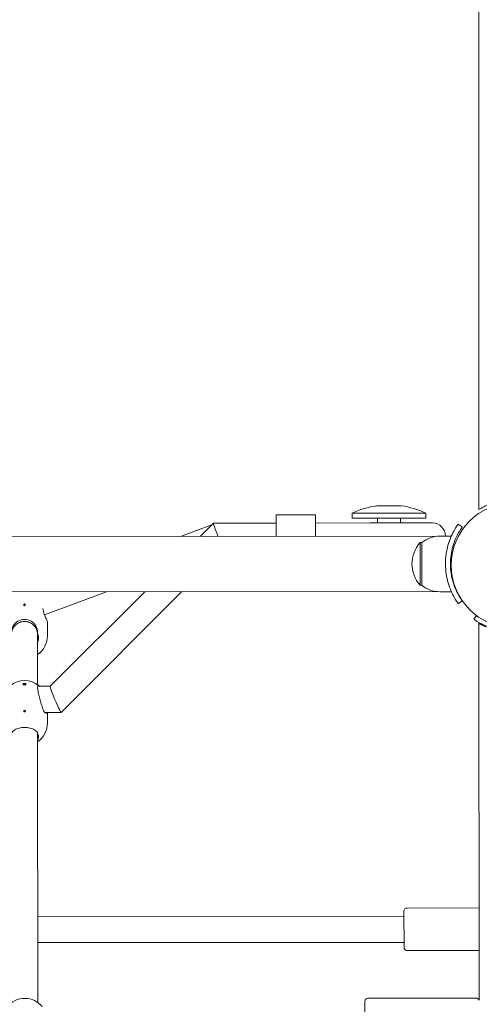
# Model space of a CAD drawing. Units: millimetres. Extents: x 144 to 17944, y 127 to 27207.
# Drawn here: x 10055 to 10336, y 6861 to 7462 of the extents above; entities that cross this region are included whole.
import ezdxf

# ---------------------------------------------------------------- set-up
doc = ezdxf.new("R2010")
doc.units = ezdxf.units.MM
doc.layers.add('Urządzenia', color=2, linetype='Continuous', lineweight=15)
doc.layers.add('wymiary 100', color=5, linetype='Continuous')
doc.layers.add('wymiary 100 strefy', color=5, linetype='Continuous')
doc.styles.get("Standard").update_dxf_attribs({"font": 'arial.ttf'})
doc.dimstyles.new('FK_rzuty 100_m$0', dxfattribs={"dimscale": 100, "dimtxt": 2.5, "dimasz": 2.5, "dimexe": 1.25, "dimexo": 0.625, "dimtad": 1, "dimlfac": 0.001, "dimrnd": 0.01, "dimzin": 1, "dimdsep": 46, "dimtxsty": 'Standard', "dimblk": 'OBLIQUE', "dimblk1": 'ARCHTICK', "dimblk2": 'OBLIQUE', "dimcen": 2.5, "dimadec": 0, "dimazin": 0, "dimtfac": 1, "dimtmove": 0, "dimatfit": 3, "dimfxl": 1, "dimarcsym": 0})
doc.dimstyles.new('FK_rzuty 100_STREFY', dxfattribs={"dimscale": 100, "dimtxt": 4, "dimasz": 2.5, "dimexe": 1.25, "dimexo": 0.625, "dimgap": 1, "dimtad": 1, "dimdec": 1, "dimlfac": 0.001, "dimrnd": 0.01, "dimzin": 1, "dimdsep": 46, "dimtxsty": 'Standard', "dimblk": 'OBLIQUE', "dimcen": 2.5, "dimadec": 0, "dimazin": 0, "dimtfac": 1, "dimtdec": 1, "dimtmove": 0, "dimatfit": 3, "dimfxl": 1, "dimarcsym": 0})

# ---------------------------------------------------------------- blocks, each defined once
blk = doc.blocks.new('_Oblique')
at = {"color": 0, "linetype": 'ByBlock', "lineweight": -2}
blk.add_line((-0.5, -0.5), (0.5, 0.5), dxfattribs=at)
blk = doc.blocks.new('*D11')
at = {"layer": 'Defpoints', "color": 0, "transparency": 16777216}
for p in [(4147.86, 9903.4), (13225.77, 7092.85), (13225.77, 662.74)]:
    blk.add_point(p, dxfattribs=at)
at = {"layer": 'wymiary 100 strefy', "color": 0, "lineweight": -2, "transparency": 16777216}
for p, q in [((4147.86, 9840.9), (4147.86, 537.74)), ((13225.77, 7030.35), (13225.77, 537.74)), ((4147.86, 662.74), (13225.77, 662.74))]:
    blk.add_line(p, q, dxfattribs=at)
at = {"layer": 'wymiary 100 strefy', "color": 0, "lineweight": -2, "transparency": 16777216, "xscale": 200, "yscale": 200, "zscale": 200, "rotation": 180}
blk.add_blockref('_Oblique', (4147.86, 662.74), dxfattribs=at)
at = {"layer": 'wymiary 100 strefy', "color": 0, "lineweight": -2, "transparency": 16777216, "xscale": 200, "yscale": 200, "zscale": 200}
blk.add_blockref('_Oblique', (13225.77, 662.74), dxfattribs=at)
at = {"layer": 'wymiary 100 strefy', "color": 0, "transparency": 16777216, "insert": (8686.82, 915.91), "char_height": 300, "attachment_point": 5}
blk.add_mtext('9.10 m', dxfattribs=at)
blk = doc.blocks.new('*D12')
at = {"layer": 'Defpoints', "color": 0, "transparency": 16777216}
for p in [(5209.53, 8897.4), (11725.77, 7086.85), (11725.77, 1260.66)]:
    blk.add_point(p, dxfattribs=at)
at = {"layer": 'wymiary 100', "color": 0, "linetype": 'ByBlock', "lineweight": -2, "transparency": 16777216}
for p, q in [((5209.53, 8834.9), (5209.53, 1135.66)), ((11725.77, 7024.35), (11725.77, 1135.66)), ((5209.53, 1260.66), (11725.77, 1260.66))]:
    blk.add_line(p, q, dxfattribs=at)
at = {"layer": 'wymiary 100', "color": 0, "lineweight": -2, "transparency": 16777216, "xscale": 250, "yscale": 250, "zscale": 250, "rotation": 180}
blk.add_blockref('_Oblique', (5209.53, 1260.66), dxfattribs=at)
at = {"layer": 'wymiary 100', "color": 0, "lineweight": -2, "transparency": 16777216, "xscale": 250, "yscale": 250, "zscale": 250}
blk.add_blockref('_Oblique', (11725.77, 1260.66), dxfattribs=at)
at = {"layer": 'wymiary 100', "color": 0, "transparency": 16777216, "insert": (8467.65, 1450.8), "char_height": 250, "attachment_point": 5}
blk.add_mtext('6.52', dxfattribs=at)
blk = doc.blocks.new('_ArchTick')
at = {"color": 0, "linetype": 'ByBlock', "const_width": 0.15}
blk.add_lwpolyline([(-0.5, -0.5), (0.5, 0.5)], dxfattribs=at)

msp = doc.modelspace()

# ---------------------------------------------------------------- linework, layer by layer
at = {"layer": 'Urządzenia'}
for p, q in [((10335.805, 7162.828), (10335.805, 8705.115)), ((10288.416, 7165.156), (10273.455, 7165.148)), ((10236.025, 7159.657), (10212.025, 7159.644)), ((10212.025, 7159.644), (10212.032, 7146.494)), ((10236.025, 7159.657), (10236.032, 7146.507)), ((10303.438, 7160.693), (10258.438, 7160.669)), ((10258.439, 7157.669), (10258.438, 7160.669)), ((10258.439, 7157.669), (10303.439, 7157.693)), ((10273.939, 7157.677), (10273.941, 7154.677)), ((10287.939, 7157.685), (10287.941, 7154.685)), ((10303.439, 7157.693), (10303.438, 7160.693)), ((10172.617, 7153.522), (10153.518, 7146.462)), ((10173.71, 7154.614), (10165.555, 7146.469)), ((10212.028, 7154.644), (10173.733, 7154.623)), ((10236.028, 7154.657), (10236.494, 7154.657)), ((10236.494, 7154.657), (10269.438, 7154.675)), ((10307.441, 7154.696), (10269.438, 7154.675)), ((10325.712, 7152.237), (10323.277, 7153.989)), ((10309.734, 7146.547), (8792.257, 7145.725)), ((10311.995, 7146.698), (10319.082, 7146.702)), ((10299.998, 7142.692), (10300.012, 7116.692)), ((10300.998, 7142.692), (10299.998, 7142.692)), ((10301.012, 7116.692), (10300.998, 7142.692)), ((10318.505, 7131.702), (10318.954, 7131.702)), ((10318.956, 7127.702), (10318.508, 7127.702)), ((10318.954, 7131.702), (10318.955, 7128.963)), ((10318.955, 7128.694), (10318.956, 7127.702)), ((10301.012, 7116.692), (10300.012, 7116.692)), ((10309.752, 7112.847), (8792.276, 7112.025)), ((10108.432, 7112.738), (10070.492, 7098.714)), ((10131.795, 7112.75), (10074.011, 7055.037)), ((10154.449, 7112.763), (10080.655, 7039.06)), ((10312.014, 7112.698), (10319.101, 7112.702)), ((10325.733, 7107.172), (10323.303, 7105.42)), ((10334.371, 7098.263), (10332.738, 7095.995)), ((10072.268, 7085.879), (10072.264, 7094.275)), ((10335.824, 7093.454), (10335.949, 6863.539)), ((10066.268, 7086.565), (10066.267, 7087.835)), ((10066.285, 7055.986), (10066.268, 7086.565)), ((10057.534, 7056.737), (10057.535, 7055.943)), ((10057.534, 7056.559), (10059.034, 7056.559)), ((10059.035, 7055.944), (10059.034, 7056.737)), ((10074.021, 7055.047), (10066.341, 7055.043)), ((10080.632, 7039.051), (10070.604, 7039.045)), ((10072.297, 7032.617), (10072.294, 7039.046)), ((10066.301, 7025.526), (10066.301, 7026.431)), ((10066.39, 6862.033), (10066.301, 7024.968)), ((10290.131, 6895.686), (10290.119, 6917.686)), ((10292.118, 6919.687), (10335.918, 6919.711)), ((10066.361, 6914.565), (10290.121, 6914.686)), ((10066.37, 6898.565), (10290.13, 6898.686)), ((10292.132, 6893.687), (10335.932, 6893.711)), ((10268.148, 6864.63), (10334.148, 6864.666)), ((10266.161, 6840.629), (10266.149, 6862.629))]:
    msp.add_line(p, q, dxfattribs=at)
msp.add_circle((10357.005, 7128.849), 38.05, dxfattribs=at)
for centre, radius, start, end in [((10280.964, 7112.556), 53.125, 98.126111, 115.088658), ((10280.964, 7112.556), 53.125, 64.973427, 81.935974), ((10307.445, 7146.696), 8, 0.031042, 90.031042), ((10312.005, 7129.573), 17.125, 90.031042, 129.997255), ((10314.405, 7129.699), 19.4, 137.95602, 222.106064), ((10312.005, 7129.823), 17.125, 230.064829, 270.031042), ((10058.267, 7087.831), 8, 0.031042, 180.031042), ((10058.268, 7085.872), 14, 304.880947, 0.031042), ((10058.291, 7044.492), 14, 51.14052, 128.921565), ((10058.297, 7032.61), 14, 304.880947, 0.031042), ((10292.119, 6917.687), 2, 90.031042, 180.031042), ((10292.131, 6895.687), 2, 180.031042, 270.031042), ((10058.396, 6850.539), 14, 39.983492, 140.078592), ((10268.149, 6862.63), 2, 90.031042, 180.031042), ((10334.149, 6862.666), 2, 23.399698, 90.031042)]:
    msp.add_arc(centre, radius, start, end, dxfattribs=at)
for centre, major_axis, ratio, start_param, end_param in [((10177.032, 7146.625), (-3.312, 7.996), 0.0591297, 6.2587379, 7.8482854), ((10236.498, 7146.657), (-0.004, 8), 0.2283475, 0, 0.2578398), ((10058.291, 7044.889), (13.98, 0.008), 0.8487388, 1.5171221, 1.6244706), ((10058.291, 7044.096), (-13.98, -0.008), 0.8487388, 4.6587147, 4.7660632), ((10058.284, 7056.162), (0.5, 0), 0.5288123, 5.3987374, 10.3092259), ((10077.333, 7047.049), (-3.312, 7.996), 0.0591297, 0.0244474, 1.7128193), ((10077.333, 7047.049), (-3.312, 7.996), 0.0591297, 1.7128193, 3.16604)]:
    msp.add_ellipse(centre, major_axis=major_axis, ratio=ratio, start_param=start_param, end_param=end_param, dxfattribs=at)
for points, knots in [([(10335.805, 7162.828), (10335.805, 7162.828), (10335.939, 7162.913), (10336.489, 7163.247), (10336.906, 7163.496), (10337.995, 7164.105), (10338.668, 7164.465), (10340.213, 7165.219), (10341.086, 7165.613), (10342.939, 7166.361), (10343.985, 7166.743), (10346.272, 7167.453), (10347.514, 7167.781), (10350.118, 7168.325), (10351.484, 7168.541), (10354.248, 7168.828), (10355.645, 7168.899), (10358.364, 7168.899), (10359.762, 7168.828), (10362.525, 7168.541), (10363.891, 7168.325), (10366.496, 7167.781), (10367.737, 7167.453), (10370.025, 7166.743), (10371.071, 7166.361), (10372.923, 7165.613), (10373.796, 7165.219), (10375.342, 7164.465), (10376.015, 7164.105), (10377.104, 7163.496), (10377.52, 7163.247), (10378.071, 7162.913), (10378.205, 7162.828), (10378.205, 7162.828)], [0, 0, 0, 0, 0.4093403, 0.4093403, 0.8186805, 0.8186805, 1.2280208, 1.2280208, 1.637361, 1.637361, 2.0452497, 2.0452497, 2.4531383, 2.4531383, 2.861027, 2.861027, 3.2689157, 3.2689157, 3.6768043, 3.6768043, 4.084693, 4.084693, 4.4925816, 4.4925816, 4.9004703, 4.9004703, 5.3098106, 5.3098106, 5.7191508, 5.7191508, 6.1284911, 6.1284911, 6.5378313, 6.5378313, 6.5378313, 6.5378313]), ([(10315.455, 7129.7), (10315.452, 7133.831), (10316.112, 7137.946), (10317.148, 7141.465), (10318.267, 7145.262), (10319.784, 7148.349), (10320.998, 7150.458), (10322.185, 7152.518), (10323.05, 7153.672), (10323.236, 7153.932), (10323.263, 7153.97), (10323.277, 7153.989), (10323.277, 7153.989)], [1.5707963, 1.5707963, 1.5707963, 1.5707963, 2.0486293, 2.0486293, 2.0486293, 2.5642144, 2.5642144, 2.5642144, 3.0680972, 3.0680972, 3.0680972, 3.1415927, 3.1415927, 3.1415927, 3.1415927]), ([(10325.712, 7152.237), (10325.712, 7152.237), (10325.015, 7151.339), (10323.93, 7149.525), (10322.849, 7147.721), (10321.417, 7144.98), (10320.305, 7141.522), (10319.304, 7138.409), (10318.595, 7134.724), (10318.474, 7130.957), (10318.461, 7130.539), (10318.454, 7130.12), (10318.455, 7129.702)], [-3.1415927, -3.1415927, -3.1415927, -3.1415927, -2.6161675, -2.6161675, -2.6161675, -2.0934819, -2.0934819, -2.0934819, -1.6229987, -1.6229987, -1.6229987, -1.5707963, -1.5707963, -1.5707963, -1.5707963]), ([(10323.303, 7105.42), (10323.303, 7105.42), (10322.579, 7106.353), (10321.441, 7108.238), (10320.277, 7110.163), (10318.714, 7113.117), (10317.495, 7116.863), (10316.424, 7120.153), (10315.651, 7124.044), (10315.489, 7128.036), (10315.466, 7128.59), (10315.455, 7129.145), (10315.455, 7129.7)], [0, 0, 0, 0, 0.5161475, 0.5161475, 0.5161475, 1.0434719, 1.0434719, 1.0434719, 1.506578, 1.506578, 1.506578, 1.5707963, 1.5707963, 1.5707963, 1.5707963]), ([(10318.455, 7129.702), (10318.457, 7125.808), (10319.094, 7121.93), (10320.084, 7118.632), (10321.196, 7114.931), (10322.708, 7111.978), (10323.855, 7110.044), (10324.712, 7108.602), (10325.347, 7107.706), (10325.607, 7107.351)], [-1.5707963, -1.5707963, -1.5707963, -1.5707963, -1.0853225, -1.0853225, -1.0853225, -0.5406954, -0.5406954, -0.5406954, -0.1343364, -0.1343364, -0.1343364, -0.1343364]), ([(10058.258, 7104.322), (10058.196, 7104.322), (10058.129, 7104.334), (10058.006, 7104.382), (10057.95, 7104.418), (10057.861, 7104.503), (10057.822, 7104.557), (10057.771, 7104.675), (10057.758, 7104.739), (10057.758, 7104.859), (10057.771, 7104.923), (10057.822, 7105.041), (10057.861, 7105.095), (10057.95, 7105.179), (10058.006, 7105.215), (10058.128, 7105.264), (10058.195, 7105.275), (10058.321, 7105.276), (10058.387, 7105.264), (10058.51, 7105.216), (10058.566, 7105.179), (10058.655, 7105.095), (10058.694, 7105.041), (10058.745, 7104.923), (10058.758, 7104.859), (10058.758, 7104.739), (10058.746, 7104.675), (10058.694, 7104.557), (10058.655, 7104.503), (10058.566, 7104.419), (10058.51, 7104.382), (10058.388, 7104.334), (10058.321, 7104.322), (10058.258, 7104.322)], [0, 0, 0, 0, 0.01881123, 0.01881123, 0.03762247, 0.03762247, 0.05692676, 0.05692676, 0.07623106, 0.07623106, 0.09554091, 0.09554091, 0.11485075, 0.11485075, 0.13366257, 0.13366257, 0.15247439, 0.15247439, 0.17128621, 0.17128621, 0.19009802, 0.19009802, 0.20940787, 0.20940787, 0.22871772, 0.22871772, 0.24802201, 0.24802201, 0.26732631, 0.26732631, 0.28613754, 0.28613754, 0.30494878, 0.30494878, 0.30494878, 0.30494878]), ([(10058.534, 7104.402), (10058.508, 7104.419), (10058.479, 7104.434), (10058.388, 7104.471), (10058.321, 7104.483), (10058.195, 7104.483), (10058.128, 7104.471), (10058.037, 7104.434), (10058.009, 7104.419), (10057.982, 7104.401)], [0.122766924, 0.122766924, 0.122766924, 0.122766924, 0.131872994, 0.131872994, 0.150711998, 0.150711998, 0.169551002, 0.169551002, 0.178657072, 0.178657072, 0.178657072, 0.178657072]), ([(10072.264, 7094.275), (10072.264, 7094.447), (10072.123, 7094.849), (10071.617, 7096.042), (10071.256, 7096.831), (10070.553, 7098.52), (10070.158, 7099.545), (10069.834, 7100.743), (10069.808, 7100.846), (10069.782, 7100.949)], [3.9674792, 3.9674792, 3.9674792, 3.9674792, 4.2969679, 4.2969679, 4.6264566, 4.6264566, 4.9582144, 4.9582144, 4.9892236, 4.9892236, 4.9892236, 4.9892236]), ([(10050.268, 7086.556), (10050.268, 7086.597), (10050.268, 7086.637), (10050.279, 7087.369), (10050.379, 7088.056), (10050.764, 7089.429), (10051.059, 7090.107), (10051.935, 7091.538), (10052.565, 7092.249), (10054.136, 7093.493), (10055.091, 7093.979), (10056.813, 7094.461), (10057.536, 7094.56), (10058.991, 7094.561), (10059.715, 7094.462), (10061.437, 7093.982), (10062.392, 7093.497), (10063.965, 7092.256), (10064.596, 7091.545), (10065.473, 7090.115), (10065.769, 7089.437), (10066.156, 7088.064), (10066.256, 7087.378), (10066.268, 7086.646), (10066.268, 7086.605), (10066.268, 7086.565)], [-0.0121673, -0.0121673, -0.0121673, -0.0121673, 0, 0, 0.2074966, 0.2074966, 0.4282951, 0.4282951, 0.7112283, 0.7112283, 1.0295504, 1.0295504, 1.2477156, 1.2477156, 1.4658809, 1.4658809, 1.7842029, 1.7842029, 2.0671362, 2.0671362, 2.2879347, 2.2879347, 2.4954313, 2.4954313, 2.5075985, 2.5075985, 2.5075985, 2.5075985]), ([(10357.027, 7088.172), (10352.896, 7088.17), (10348.781, 7088.83), (10345.262, 7089.866), (10341.466, 7090.985), (10338.378, 7092.502), (10336.27, 7093.716), (10334.209, 7094.903), (10333.055, 7095.768), (10332.795, 7095.954), (10332.757, 7095.981), (10332.738, 7095.995), (10332.738, 7095.995)], [1.5707963, 1.5707963, 1.5707963, 1.5707963, 2.0486293, 2.0486293, 2.0486293, 2.5642144, 2.5642144, 2.5642144, 3.0680972, 3.0680972, 3.0680972, 3.1415927, 3.1415927, 3.1415927, 3.1415927]), ([(10340.025, 7091.307), (10338.743, 7091.874), (10337.721, 7092.402), (10336.257, 7093.195), (10335.837, 7093.447), (10335.824, 7093.454), (10335.824, 7093.454), (10335.824, 7093.454)], [-11.7815679, -11.7815679, -11.7815679, -11.7815679, -11.0613, -11.0613, -10.3076552, -10.3076552, -10.2962528, -10.2962528, -10.2962528, -10.2962528]), ([(10066.267, 7087.546), (10066.606, 7086.576), (10066.769, 7085.552), (10066.77, 7083.618), (10066.605, 7082.592), (10066.27, 7081.62)], [1.0105883, 1.0105883, 1.0105883, 1.0105883, 1.30180391, 1.30180391, 1.59459046, 1.59459046, 1.59459046, 1.59459046]), ([(10069.815, 7040.293), (10069.559, 7040.929), (10069.278, 7041.72), (10068.702, 7043.464), (10068.365, 7044.553), (10067.714, 7046.814), (10067.399, 7047.986), (10066.893, 7050.053), (10066.664, 7051.093), (10066.352, 7052.913), (10066.27, 7053.693), (10066.27, 7054.821), (10066.351, 7055.239), (10066.662, 7055.611), (10066.89, 7055.566), (10067.22, 7055.265), (10067.309, 7055.165), (10067.402, 7055.042)], [0.9973997, 0.9973997, 0.9973997, 0.9973997, 1.3018039, 1.3018039, 1.6376732, 1.6376732, 1.9735425, 1.9735425, 2.2936655, 2.2936655, 2.6137884, 2.6137884, 2.9339113, 2.9339113, 3.2540343, 3.2540343, 3.3623142, 3.3623142, 3.3623142, 3.3623142]), ([(10058.294, 7039.33), (10058.231, 7039.33), (10058.164, 7039.342), (10058.041, 7039.39), (10057.986, 7039.427), (10057.896, 7039.512), (10057.857, 7039.567), (10057.806, 7039.686), (10057.793, 7039.751), (10057.793, 7039.872), (10057.806, 7039.937), (10057.857, 7040.057), (10057.896, 7040.111), (10057.985, 7040.197), (10058.041, 7040.233), (10058.164, 7040.282), (10058.23, 7040.294), (10058.356, 7040.295), (10058.423, 7040.282), (10058.545, 7040.234), (10058.601, 7040.197), (10058.69, 7040.112), (10058.729, 7040.057), (10058.781, 7039.938), (10058.793, 7039.873), (10058.793, 7039.751), (10058.781, 7039.687), (10058.729, 7039.567), (10058.691, 7039.513), (10058.601, 7039.427), (10058.546, 7039.391), (10058.423, 7039.342), (10058.356, 7039.33), (10058.294, 7039.33)], [0, 0, 0, 0, 0.01881123, 0.01881123, 0.03762247, 0.03762247, 0.05692676, 0.05692676, 0.07623106, 0.07623106, 0.09554091, 0.09554091, 0.11485075, 0.11485075, 0.13366257, 0.13366257, 0.15247439, 0.15247439, 0.17128621, 0.17128621, 0.19009802, 0.19009802, 0.20940787, 0.20940787, 0.22871772, 0.22871772, 0.24802201, 0.24802201, 0.26732631, 0.26732631, 0.28613754, 0.28613754, 0.30494878, 0.30494878, 0.30494878, 0.30494878]), ([(10072.176, 7039.048), (10072.11, 7038.871), (10072.018, 7038.736), (10071.648, 7038.474), (10071.288, 7038.53), (10070.586, 7039.003), (10070.191, 7039.454), (10069.867, 7040.166), (10069.841, 7040.229), (10069.815, 7040.293)], [4.14452066, 4.14452066, 4.14452066, 4.14452066, 4.29696786, 4.29696786, 4.62645657, 4.62645657, 4.95821439, 4.95821439, 4.98922357, 4.98922357, 4.98922357, 4.98922357]), ([(10050.348, 7026.513), (10050.385, 7026.583), (10050.424, 7026.652), (10050.901, 7027.447), (10051.548, 7028.032), (10053.025, 7028.915), (10053.961, 7029.278), (10056.048, 7029.756), (10057.2, 7029.874), (10059.397, 7029.875), (10060.549, 7029.759), (10062.637, 7029.282), (10063.573, 7028.921), (10065.051, 7028.039), (10065.699, 7027.455), (10066.177, 7026.661), (10066.216, 7026.592), (10066.253, 7026.521)], [0.3007486, 0.3007486, 0.3007486, 0.3007486, 0.3317578, 0.3317578, 0.6635156, 0.6635156, 0.9930043, 0.9930043, 1.3224931, 1.3224931, 1.6519818, 1.6519818, 1.9814705, 1.9814705, 2.3132283, 2.3132283, 2.3442375, 2.3442375, 2.3442375, 2.3442375]), ([(10066.253, 7026.521), (10066.624, 7025.825), (10066.801, 7025.088), (10066.802, 7023.745), (10066.637, 7023.055), (10066.302, 7022.408)], [0.99739966, 0.99739966, 0.99739966, 0.99739966, 1.30180391, 1.30180391, 1.59459046, 1.59459046, 1.59459046, 1.59459046]), ([(10066.301, 7024.968), (10066.301, 7024.969), (10066.301, 7024.97), (10066.301, 7024.973), (10066.301, 7024.975), (10066.301, 7024.98), (10066.301, 7024.983), (10066.301, 7025.001), (10066.301, 7025.016), (10066.3, 7025.084), (10066.299, 7025.14), (10066.296, 7025.254), (10066.294, 7025.31), (10066.291, 7025.428), (10066.289, 7025.488), (10066.286, 7025.594), (10066.285, 7025.64), (10066.285, 7025.706), (10066.286, 7025.728), (10066.289, 7025.749), (10066.291, 7025.75), (10066.294, 7025.732), (10066.296, 7025.716), (10066.298, 7025.673), (10066.299, 7025.648), (10066.3, 7025.6), (10066.301, 7025.579), (10066.301, 7025.551), (10066.301, 7025.544), (10066.301, 7025.536), (10066.301, 7025.533), (10066.301, 7025.529), (10066.301, 7025.528), (10066.301, 7025.526)], [-0.157548, -0.157548, -0.157548, -0.157548, -0.15720528, -0.15720528, -0.15649608, -0.15649608, -0.15538868, -0.15538868, -0.15022131, -0.15022131, -0.13278687, -0.13278687, -0.11590538, -0.11590538, -0.09635746, -0.09635746, -0.0765194, -0.0765194, -0.05805464, -0.05805464, -0.04090456, -0.04090456, -0.02539921, -0.02539921, -0.01237722, -0.01237722, -0.00379239, -0.00379239, -0.00145988, -0.00145988, -0.00059034, -0.00059034, 0, 0, 0, 0]), ([(10066.301, 7025.526), (10066.301, 7025.526), (10066.301, 7025.526), (10066.301, 7025.524), (10066.301, 7025.523), (10066.301, 7025.519), (10066.301, 7025.516), (10066.301, 7025.509), (10066.301, 7025.504), (10066.301, 7025.442), (10066.3, 7025.38), (10066.298, 7025.292), (10066.297, 7025.27), (10066.296, 7025.247)], [-0.314968892, -0.314968892, -0.314968892, -0.314968892, -0.314950328, -0.314950328, -0.314376194, -0.314376194, -0.313557561, -0.313557561, -0.31168034, -0.31168034, -0.292126901, -0.292126901, -0.285282585, -0.285282585, -0.285282585, -0.285282585])]:
    msp.add_open_spline(points, degree=3, knots=knots, dxfattribs=at)
for points in [[(10069.782, 7100.949), (10069.652, 7101.469), (10069.516, 7101.997), (10069.377, 7102.517)], [(10066.598, 7082.839), (10066.517, 7083.214), (10066.408, 7083.588), (10066.269, 7083.954)]]:
    msp.add_open_spline(points, degree=3, dxfattribs=at)

# ---------------------------------------------------------------- dimensions: what is measured, and where the dimension line sits
at = {"layer": 'wymiary 100'}
dim = msp.add_linear_dim(base=(11725.77, 1260.656), p1=(5209.526, 8897.399), p2=(11725.77, 7086.849), dimstyle='FK_rzuty 100_m$0', override={"dimarcsym": 1}, dxfattribs=at)
dim.commit()
dim.dimension.update_dxf_attribs({"geometry": '*D12', "text_midpoint": (8467.648, 1450.799)})
at = {"layer": 'wymiary 100 strefy'}
dim = msp.add_linear_dim(base=(13225.77, 662.739), p1=(4147.862, 9903.399), p2=(13225.77, 7092.849), dimstyle='FK_rzuty 100_STREFY', override={"dimtxt": 3, "dimasz": 2, "dimdec": 2, "dimrnd": 0.1, "dimpost": ' m'}, dxfattribs=at)
dim.commit()
dim.dimension.update_dxf_attribs({"geometry": '*D11', "text_midpoint": (8686.816, 662.739), "dimtype": 160})

doc.saveas('drawing.dxf')
